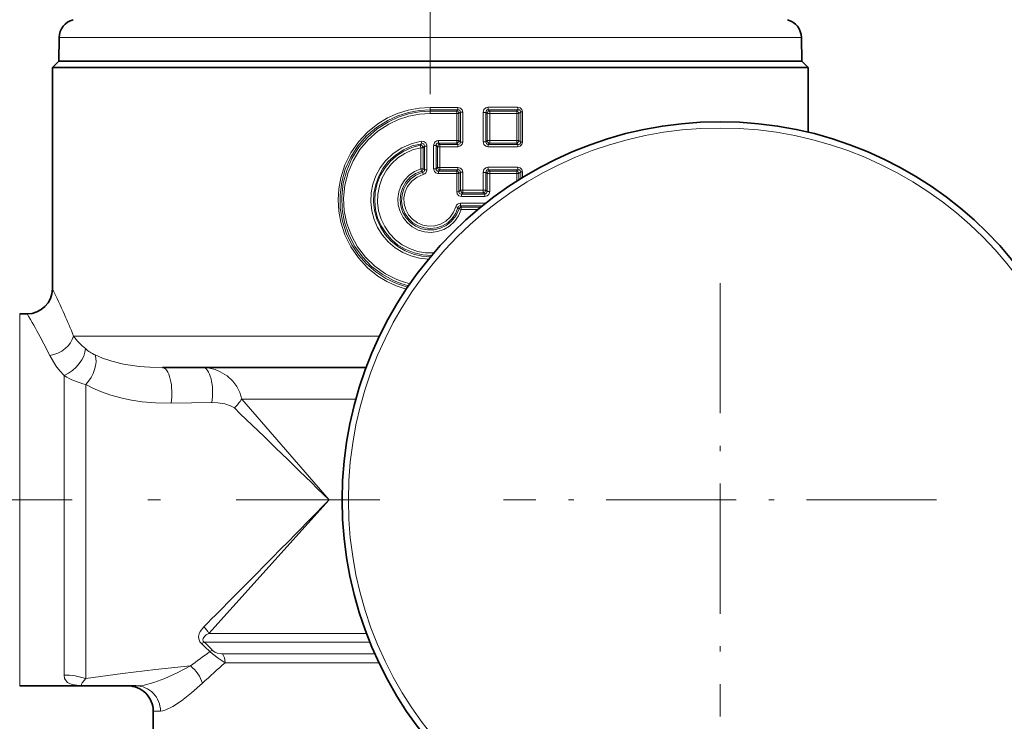
# Model space of a CAD drawing. Extents: x 0 to 210, y 0 to 297.
# Drawn here: x 84 to 123, y 192 to 220 of the extents above; entities that cross this region are included whole.
import ezdxf

# ---------------------------------------------------------------- set-up
doc = ezdxf.new("R2010")
doc.units = 0
doc.linetypes.add('DASHDOT', pattern=[18.5, 12, -3, 0.5, -3])

msp = doc.modelspace()

# ---------------------------------------------------------------- linework, layer by layer
at = {"color": 7, "linetype": 'DASHDOT', "lineweight": 13}
for p, q in [((100.485603, 217.240097), (100.485603, 260.469604)), ((74.276077, 201.142807), (98.4842, 201.142807))]:
    msp.add_line(p, q, dxfattribs=at)
at = {"color": 7, "lineweight": 35}
for p, q in [((85.756287, 219.477722), (85.739967, 218.542801)), ((115.21492, 219.477722), (115.231239, 218.542801)), ((85.735603, 218.542801), (85.485603, 218.292801)), ((85.735603, 218.542801), (113.429947, 218.542801)), ((113.429947, 218.542801), (115.235603, 218.542801)), ((115.235603, 218.542801), (115.485603, 218.292801)), ((85.485603, 218.292801), (113.649338, 218.292801)), ((85.485603, 218.292801), (85.485603, 209.517822)), ((113.649338, 218.292801), (115.485603, 218.292801)), ((115.485603, 218.292801), (115.485603, 215.728729)), ((84.188232, 208.517807), (84.485603, 208.517807)), ((89.851913, 206.392807), (97.934357, 206.392807)), ((84.188232, 193.767807), (86.834366, 193.767807)), ((88.802109, 193.767807), (86.834366, 193.767807)), ((89.485603, 192.767807), (89.485603, 186.040237))]:
    msp.add_line(p, q, dxfattribs=at)
at = {"color": 7, "lineweight": 13}
for p, q in [((93.423996, 219.477722), (85.756287, 219.477722)), ((115.21492, 219.477722), (93.423996, 219.477722)), ((100.485603, 216.713318), (101.579155, 216.713531)), ((100.485603, 216.713318), (100.485603, 216.61673)), ((100.485603, 216.61673), (101.584595, 216.616959)), ((100.485603, 216.562668), (100.485603, 216.61673)), ((101.529221, 216.562698), (100.485603, 216.562668)), ((100.485603, 216.562668), (100.485603, 216.46608)), ((101.584595, 216.616959), (101.529221, 216.562698)), ((101.683456, 216.524429), (101.624046, 216.466125)), ((101.683456, 215.336182), (101.683456, 216.524429)), ((101.771477, 216.524429), (101.683456, 216.524429)), ((101.771477, 215.336182), (101.771477, 216.524429)), ((102.581833, 215.347366), (102.581833, 216.513245)), ((102.581833, 216.513245), (102.692398, 216.513245)), ((102.692398, 216.513245), (102.737427, 216.466324)), ((102.692398, 215.347366), (102.692398, 216.513245)), ((102.773918, 216.714249), (103.95311, 216.715485)), ((102.785255, 216.617737), (103.9702, 216.619095)), ((102.785255, 216.617737), (102.838028, 216.562836)), ((103.910461, 216.563034), (102.838028, 216.562836)), ((103.9702, 216.619095), (103.910461, 216.563034)), ((104.073479, 216.534622), (104.001137, 216.466629)), ((104.073479, 215.326004), (104.073479, 216.534622)), ((104.145668, 216.534622), (104.073479, 216.534622)), ((104.145668, 215.326004), (104.145668, 216.534622)), ((101.534286, 216.466125), (100.485603, 216.46608)), ((101.534286, 216.466125), (101.534286, 215.394485)), ((101.534286, 216.466125), (101.624046, 216.466125)), ((101.624046, 216.466125), (101.624046, 215.394485)), ((102.849419, 216.466324), (102.737427, 216.466324)), ((102.737427, 216.466324), (102.737427, 215.394287)), ((103.926964, 216.466629), (102.849419, 216.466324)), ((102.849419, 216.466324), (102.849419, 215.394287)), ((103.926964, 216.466629), (103.926964, 215.393982)), ((103.926964, 216.466629), (104.001137, 216.466629)), ((104.001137, 216.466629), (104.001137, 215.393982)), ((101.534286, 215.394485), (100.813637, 215.394531)), ((101.534286, 215.394485), (101.624046, 215.394485)), ((101.683456, 215.336182), (101.624046, 215.394485)), ((102.581833, 215.347366), (102.692398, 215.347366)), ((102.737427, 215.394287), (102.692398, 215.347366)), ((102.849419, 215.394287), (102.737427, 215.394287)), ((103.926964, 215.393982), (102.849419, 215.394287)), ((103.926964, 215.393982), (104.001137, 215.393982)), ((104.073479, 215.326004), (104.001137, 215.393982)), ((100.144386, 215.271912), (100.087402, 215.207748)), ((100.106705, 214.276016), (100.106705, 215.112625)), ((100.106705, 215.112625), (100.200775, 215.112625)), ((100.255974, 215.177444), (100.200775, 215.112625)), ((100.200775, 214.276016), (100.200775, 215.112625)), ((100.255974, 215.177444), (100.255974, 214.234818)), ((100.351692, 215.177444), (100.255974, 215.177444)), ((100.351692, 215.177444), (100.351692, 214.234818)), ((100.619514, 215.202133), (100.715233, 215.202133)), ((100.619514, 215.202133), (100.619514, 214.278488)), ((100.715233, 215.202133), (100.715233, 214.278488)), ((100.715233, 215.202133), (100.770432, 215.147263)), ((100.864502, 215.147263), (100.770432, 215.147263)), ((100.770432, 214.333344), (100.770432, 215.147263)), ((101.529221, 215.297913), (100.812057, 215.297943)), ((100.812057, 215.297943), (100.866386, 215.243851)), ((100.864502, 215.147263), (101.579155, 215.147079)), ((100.864502, 214.333344), (100.864502, 215.147263)), ((100.866386, 215.243851), (101.584595, 215.243652)), ((101.584595, 215.243652), (101.529221, 215.297913)), ((101.771477, 215.336182), (101.683456, 215.336182)), ((102.773918, 215.146378), (103.95311, 215.145126)), ((102.838028, 215.297775), (102.785255, 215.242889)), ((102.785255, 215.242889), (103.9702, 215.241531)), ((103.910461, 215.297577), (102.838028, 215.297775)), ((103.9702, 215.241531), (103.910461, 215.297577)), ((104.145668, 215.326004), (104.073479, 215.326004)), ((100.106705, 214.276016), (100.200775, 214.276016)), ((100.133163, 214.183884), (100.184822, 214.142166)), ((100.200775, 214.276016), (100.255974, 214.234818)), ((100.351692, 214.234818), (100.255974, 214.234818)), ((100.619514, 214.278488), (100.715233, 214.278488)), ((100.770432, 214.333344), (100.715233, 214.278488)), ((100.864502, 214.333344), (100.770432, 214.333344)), ((100.866386, 214.236755), (100.812057, 214.182678)), ((101.529221, 214.182693), (100.812057, 214.182678)), ((100.864502, 214.333344), (101.579155, 214.333527)), ((100.866386, 214.236755), (101.584595, 214.236954)), ((101.529221, 214.182693), (101.584595, 214.236954)), ((102.773918, 214.334244), (103.95311, 214.335495)), ((102.785255, 214.237732), (103.9702, 214.23909)), ((102.785255, 214.237732), (102.838028, 214.182846)), ((103.910461, 214.183044), (102.838028, 214.182846)), ((103.910461, 214.183044), (103.9702, 214.23909)), ((100.184822, 214.142166), (100.208961, 214.049118)), ((101.534286, 214.086121), (100.813637, 214.086075)), ((101.534286, 214.086121), (101.534286, 213.365494)), ((101.534286, 214.086121), (101.624046, 214.086121)), ((101.624046, 214.086121), (101.683456, 214.144424)), ((101.624046, 214.086121), (101.624046, 213.365494)), ((101.683456, 213.423615), (101.683456, 214.144424)), ((101.771477, 214.144424), (101.683456, 214.144424)), ((101.771477, 213.423615), (101.771477, 214.144424)), ((102.581833, 213.424088), (102.581833, 214.13324)), ((102.581833, 214.13324), (102.692398, 214.13324)), ((102.692398, 214.13324), (102.737427, 214.086334)), ((102.692398, 213.424088), (102.692398, 214.13324)), ((102.849419, 214.086334), (102.737427, 214.086334)), ((102.737427, 214.086334), (102.737427, 213.37735)), ((103.926964, 214.086624), (102.849419, 214.086334)), ((102.849419, 214.086334), (102.849419, 213.37735)), ((103.926964, 214.086624), (103.926964, 213.79422)), ((103.926964, 214.086624), (104.001137, 214.086624)), ((104.001137, 214.086624), (104.073479, 214.154617)), ((104.001137, 214.086624), (104.001137, 213.841156)), ((104.073479, 213.886353), (104.073479, 214.154617)), ((104.145668, 214.154617), (104.073479, 214.154617)), ((104.145668, 213.930893), (104.145668, 214.154617)), ((101.683456, 213.423615), (101.624046, 213.365494)), ((101.771477, 213.423615), (101.683456, 213.423615)), ((101.771477, 213.423615), (102.581833, 213.424088)), ((102.581833, 213.424088), (102.692398, 213.424088)), ((102.737427, 213.37735), (102.692398, 213.424088)), ((101.534286, 213.365494), (101.624046, 213.365494)), ((101.777863, 213.327042), (101.72242, 213.27272)), ((102.644875, 213.272812), (101.72242, 213.27272)), ((102.655327, 213.176285), (101.728424, 213.176147)), ((101.777863, 213.327042), (102.592224, 213.32756)), ((102.644875, 213.272812), (102.592224, 213.32756)), ((102.849419, 213.37735), (102.737427, 213.37735)), ((101.584427, 212.744705), (101.497673, 212.769531)), ((101.584427, 212.744705), (101.629967, 212.690018)), ((101.67852, 212.812897), (101.720329, 212.758606)), ((102.561852, 212.81282), (101.67852, 212.812897)), ((102.630363, 212.909332), (101.684311, 212.90947)), ((101.714226, 212.662033), (102.377892, 212.661667)), ((101.720329, 212.758606), (102.494507, 212.758118)), ((102.629036, 212.866913), (102.630363, 212.909332)), ((84.188232, 207.614975), (84.188232, 208.517807)), ((84.188232, 193.767807), (84.188232, 207.614975)), ((86.326263, 207.642807), (98.467094, 207.642807)), ((85.952728, 194.197403), (85.952728, 206.072769)), ((86.807777, 194.05542), (86.807777, 205.718369)), ((90.193932, 204.981003), (91.81562, 205.004623)), ((93.002899, 205.142807), (97.52877, 205.142807)), ((93.002899, 205.142807), (96.466866, 201.142807)), ((96.466866, 201.142807), (91.696182, 195.849915)), ((91.696182, 195.849915), (97.950462, 195.849915)), ((91.516602, 195.496353), (98.088928, 195.496353)), ((92.235367, 195.039261), (98.283539, 195.039261)), ((92.343353, 194.688507), (92.345375, 194.685699)), ((92.345375, 194.685699), (98.446556, 194.685699)), ((89.775726, 192.767807), (89.485603, 192.767807))]:
    msp.add_line(p, q, dxfattribs=at)
at = {"color": 7, "linetype": 'DASHDOT', "lineweight": 13, "ltscale": 0.429839}
for p, q in [((111.985603, 209.739594), (111.985603, 192.546021)), ((120.582382, 201.142807), (103.388824, 201.142807))]:
    msp.add_line(p, q, dxfattribs=at)
at = {"color": 7, "lineweight": 13}
for points in [[(100.485603, 216.713318), (100.044266, 216.686523), (99.60965, 216.606598), (99.188225, 216.474884), (98.786156, 216.293488), (98.409164, 216.065216), (97.995514, 215.732574), (97.634132, 215.343582), (97.332405, 214.906082), (97.096695, 214.42897), (96.932159, 213.922073), (96.852303, 213.485764), (96.825531, 213.042786), (96.852303, 212.599808), (96.932175, 212.163483), (97.096581, 211.656937), (97.332069, 211.180115), (97.633507, 210.742828), (97.994537, 210.353943), (98.407822, 210.021347), (98.760719, 209.805649), (99.136017, 209.631058), (99.529015, 209.499939)], [(100.485603, 216.61673), (100.047523, 216.589981), (99.616226, 216.510178), (99.198265, 216.378662), (98.799866, 216.19754), (98.35511, 215.918213), (97.956131, 215.577148), (97.611252, 215.181458), (97.327873, 214.739304), (97.112251, 214.259842), (96.969948, 213.756088), (96.903015, 213.236557), (96.913071, 212.712769), (96.99987, 212.196304), (97.161316, 211.698517), (97.372658, 211.266113), (97.639946, 210.866409), (97.958275, 210.506332), (98.321945, 210.192093), (98.724586, 209.929153), (99.143486, 209.72847), (99.585312, 209.583267)], [(100.485603, 216.562668), (100.052895, 216.535904), (99.627045, 216.456085), (99.214661, 216.3246), (98.822006, 216.143631), (98.383301, 215.863968), (97.990868, 215.522812), (97.652977, 215.127502), (97.376884, 214.686447), (97.168625, 214.209), (97.033073, 213.706207), (96.973091, 213.188599), (96.990082, 212.66777), (97.083641, 212.15535), (97.251556, 211.662735), (97.490334, 211.200058), (97.794464, 210.777985), (98.157387, 210.405472), (98.571388, 210.090485), (99.027733, 209.839859), (99.318336, 209.722626), (99.618469, 209.631699)], [(101.579155, 216.713531), (101.690285, 216.680252), (101.750954, 216.611511), (101.771477, 216.524429)], [(101.584595, 216.616959), (101.622971, 216.613052), (101.656509, 216.594437), (101.677971, 216.562714), (101.683456, 216.524429)], [(102.581833, 216.513245), (102.616005, 216.628418), (102.684509, 216.691483), (102.773918, 216.714249)], [(102.692398, 216.513245), (102.696861, 216.552582), (102.715508, 216.587006), (102.746689, 216.610275), (102.785255, 216.617737)], [(103.95311, 216.715485), (104.058556, 216.687927), (104.122116, 216.624283), (104.145668, 216.534622)], [(103.9702, 216.619095), (104.029121, 216.610397), (104.053658, 216.592773), (104.069504, 216.56604), (104.073479, 216.534622)], [(100.485603, 216.46608), (100.056206, 216.439331), (99.633751, 216.359558), (99.22493, 216.228134), (98.836113, 216.047272), (98.403831, 215.768753), (98.018211, 215.429214), (97.687675, 215.035995), (97.419617, 214.597595), (97.220215, 214.123535), (97.094704, 213.626923), (97.045052, 213.116898), (97.072472, 212.605225), (97.176262, 212.103668), (97.353859, 211.623657), (97.602119, 211.174179), (97.914711, 210.76709), (98.284637, 210.411148), (98.703781, 210.114075), (99.163033, 209.882416), (99.416359, 209.788956), (99.67643, 209.7155)], [(100.417847, 210.692047), (100.063103, 210.728943), (99.718079, 210.818497), (99.390633, 210.958618), (99.088142, 211.146072), (98.817413, 211.376633), (98.58493, 211.644638), (98.395409, 211.944534), (98.253204, 212.269623), (98.161682, 212.612564), (98.12307, 212.965515), (98.138214, 213.319565), (98.206619, 213.66716), (98.326614, 214.000351), (98.495346, 214.311615), (98.708916, 214.593994), (99.006851, 214.877533), (99.349731, 215.105225), (99.727257, 215.270233), (100.128014, 215.367477)], [(100.128014, 215.367477), (100.225151, 215.359039), (100.308861, 215.300644), (100.349358, 215.208374), (100.351692, 215.177444)], [(102.773918, 215.146378), (102.683769, 215.16954), (102.615417, 215.233093), (102.581833, 215.347366)], [(102.785255, 215.242889), (102.746529, 215.250412), (102.715279, 215.273865), (102.696808, 215.308212), (102.692398, 215.347366)], [(100.497505, 210.787704), (100.151192, 210.812668), (99.812996, 210.89061), (99.491005, 211.019562), (99.19281, 211.196335), (98.925377, 211.416687), (98.694389, 211.676132), (98.505943, 211.968063), (98.364502, 212.285614), (98.27346, 212.621338), (98.235046, 212.967194), (98.250221, 213.314789), (98.318565, 213.655807), (98.4384, 213.982101), (98.606819, 214.285965), (98.819832, 214.560287), (99.100113, 214.820572), (99.420532, 215.029755), (99.771988, 215.181717), (100.144386, 215.271912)], [(100.087402, 215.207748), (99.754745, 215.119659), (99.43998, 214.98111), (99.150703, 214.795502), (98.893852, 214.567322), (98.675621, 214.302032), (98.501541, 214.006454), (98.375526, 213.687271), (98.30072, 213.352234), (98.27906, 213.009491), (98.311119, 212.667526), (98.396072, 212.334854), (98.531738, 212.019638), (98.714691, 211.729492), (98.940437, 211.471344), (99.203514, 211.251312), (99.508987, 211.069), (99.839989, 210.938034), (100.187935, 210.861847), (100.543747, 210.842499)], [(100.106705, 215.112625), (99.783356, 215.025696), (99.478157, 214.888321), (99.198822, 214.704132), (98.952339, 214.477875), (98.744835, 214.215286), (98.581078, 213.922028), (98.465912, 213.606277), (98.40229, 213.276047), (98.391891, 212.939758), (98.435005, 212.606079), (98.530487, 212.283722), (98.675835, 211.98085), (98.867325, 211.705124), (99.100121, 211.463501), (99.368408, 211.2621), (99.660629, 211.108139), (99.973557, 211.002075), (100.299408, 210.94664), (100.630013, 210.943329)], [(100.144386, 215.271912), (100.187286, 215.27298), (100.225822, 215.254929), (100.246811, 215.227798), (100.255974, 215.177444)], [(101.771477, 215.336182), (101.750778, 215.248764), (101.689804, 215.180038), (101.579155, 215.147079)], [(101.683456, 215.336182), (101.677917, 215.297745), (101.656265, 215.265945), (101.622818, 215.247528), (101.584595, 215.243652)], [(104.145668, 215.326004), (104.122208, 215.236481), (104.057755, 215.172226), (103.95311, 215.145126)], [(104.073479, 215.326004), (104.069458, 215.294418), (104.033287, 215.252319), (103.984787, 215.240829), (103.9702, 215.241531)], [(100.106712, 214.276016), (99.865097, 214.173111), (99.649422, 214.023178), (99.468628, 213.832535), (99.329834, 213.608444), (99.239365, 213.360733), (99.200981, 213.099716), (99.216316, 212.836197), (99.284767, 212.581314), (99.403473, 212.345734), (99.567329, 212.13945), (99.76963, 211.970856), (100.001976, 211.847061), (100.254158, 211.773376), (100.51606, 211.752655), (100.776688, 211.785797), (101.025124, 211.871384), (101.250938, 212.005783), (101.444771, 212.183304), (101.605202, 212.408112), (101.714226, 212.662033)], [(100.133163, 214.183884), (99.899765, 214.084183), (99.692635, 213.937653), (99.521088, 213.750793), (99.393021, 213.532211), (99.314026, 213.291489), (99.28775, 213.039474), (99.315369, 212.787933), (99.395508, 212.547928), (99.52449, 212.330246), (99.696922, 212.144211), (99.904724, 211.998672), (100.13858, 211.900085), (100.388, 211.852859), (100.642128, 211.859131), (100.889198, 211.918701), (101.118118, 212.028915), (101.318619, 212.18486), (101.506187, 212.41777), (101.629967, 212.690018)], [(101.579155, 214.333527), (101.690285, 214.300247), (101.750954, 214.231506), (101.771477, 214.144424)], [(101.584595, 214.236954), (101.622971, 214.233047), (101.656509, 214.214447), (101.677971, 214.182709), (101.683456, 214.144424)], [(102.581833, 214.13324), (102.616005, 214.248413), (102.684509, 214.311478), (102.773918, 214.334244)], [(102.692398, 214.13324), (102.696861, 214.172577), (102.715508, 214.207001), (102.746689, 214.23027), (102.785255, 214.237732)], [(103.95311, 214.335495), (104.058556, 214.307922), (104.122116, 214.244278), (104.145668, 214.154617)], [(103.9702, 214.23909), (104.029121, 214.230392), (104.053658, 214.212769), (104.069504, 214.18605), (104.073479, 214.154617)], [(101.584427, 212.744705), (101.494209, 212.51416), (101.356392, 212.308563), (101.177429, 212.137558), (100.965729, 212.009277), (100.731247, 211.929794), (100.485069, 211.902954), (100.239105, 211.929993), (100.004845, 212.009567), (99.793373, 212.137878), (99.614433, 212.309021), (99.476685, 212.514771), (99.386581, 212.745438), (99.348366, 212.990326), (99.363922, 213.237686), (99.43251, 213.475845), (99.55088, 213.693497), (99.713455, 213.880417), (99.912605, 214.027756), (100.184822, 214.142166)], [(101.497673, 212.769531), (101.409935, 212.550034), (101.274925, 212.355927), (101.099617, 212.197067), (100.892151, 212.081131), (100.663803, 212.014709), (100.426292, 212.001205), (100.19165, 212.041367), (99.972137, 212.133148), (99.779037, 212.271881), (99.622627, 212.450043), (99.510529, 212.658829), (99.448601, 212.887527), (99.440079, 213.123749), (99.485222, 213.355774), (99.581627, 213.57164), (99.746857, 213.783264), (99.960655, 213.945953), (100.208961, 214.049118)], [(101.728424, 213.176147), (101.616501, 213.209274), (101.555107, 213.278107), (101.534286, 213.365494)], [(101.72242, 213.27272), (101.684265, 213.276581), (101.650894, 213.295197), (101.629509, 213.327072), (101.624046, 213.365494)], [(102.737427, 213.37735), (102.732964, 213.337845), (102.714348, 213.303329), (102.683289, 213.280121), (102.644875, 213.272812)], [(102.849419, 213.37735), (102.81469, 213.261765), (102.745438, 213.198853), (102.655327, 213.176285)], [(85.382309, 206.866684), (85.622559, 206.465729), (85.776764, 206.26683), (85.952728, 206.072769)], [(87.186211, 206.891068), (87.48056, 206.767319), (87.842674, 206.646545), (88.305229, 206.533371), (88.932327, 206.438568), (89.354286, 206.405563), (89.851913, 206.392807)], [(93.002899, 205.142807), (92.929024, 205.401978), (92.807198, 205.639877), (92.645073, 205.853287), (92.418541, 206.061707), (92.150154, 206.22876), (91.943825, 206.314255), (91.720459, 206.371078), (91.473602, 206.392807)], [(86.807777, 205.718369), (87.097366, 205.570847), (87.436333, 205.426178), (87.809387, 205.296295), (88.253799, 205.175674), (88.623878, 205.099899), (89.049973, 205.03717), (89.582001, 204.992035), (90.193932, 204.981003)], [(92.708099, 204.788635), (92.666931, 204.820694), (92.552536, 204.878281), (92.32579, 204.947571), (92.052032, 204.993164), (91.815628, 205.004623)], [(91.493172, 196.106262), (91.352081, 195.925278), (91.30925, 195.830338), (91.288528, 195.731339), (91.296005, 195.627457), (91.344284, 195.516022), (91.414337, 195.434265)], [(91.696182, 195.849915), (91.59565, 195.786591), (91.519424, 195.720886), (91.470947, 195.651794), (91.45842, 195.597275), (91.476334, 195.538818), (91.516602, 195.496353)], [(91.739967, 195.126221), (91.836349, 195.040009), (92.066071, 194.860092), (92.343353, 194.686783)], [(91.839851, 195.176483), (91.939003, 195.104187), (92.027718, 195.068161), (92.204506, 195.039856), (92.235367, 195.039261)], [(90.961639, 194.555511), (89.581566, 194.416489), (88.266655, 194.261246), (86.807777, 194.05542)], [(90.961639, 194.555511), (90.442902, 194.282578), (89.953888, 194.061447), (89.506493, 193.8974), (89.125992, 193.800385), (88.802101, 193.767807)], [(85.952728, 194.197403), (85.971306, 194.065872), (86.02636, 193.961716), (86.087723, 193.902924), (86.165833, 193.856934), (86.277168, 193.817444), (86.550865, 193.776276), (86.834366, 193.767807)], [(86.807793, 194.05542), (86.666145, 193.888672), (86.641846, 193.835739), (86.642624, 193.810471), (86.648018, 193.800507), (86.668671, 193.785294), (86.748962, 193.770096), (86.834366, 193.767807)], [(91.441788, 193.870605), (91.010849, 193.489685), (90.614532, 193.179382), (90.265938, 192.948532), (89.989632, 192.813232), (89.874496, 192.779099), (89.775726, 192.767807)]]:
    msp.add_lwpolyline(points, dxfattribs=at)
at = {"color": 7, "lineweight": 35}
msp.add_circle((111.985603, 201.142807), 15, dxfattribs=at)
at = {"color": 7, "lineweight": 13}
msp.add_circle((111.985603, 201.142807), 14.75, dxfattribs=at)
at = {"color": 7, "lineweight": 35}
for centre, radius, start, end in [((86.506172, 219.46463), 0.75, 105, 178.999997), ((114.465034, 219.46463), 0.75, 1.000002, 74.999999), ((84.485596, 209.517822), 1.000003, 270.000161, 359.999922), ((88.485603, 192.767807), 1, 360, 90.000003)]:
    msp.add_arc(centre, radius, start, end, dxfattribs=at)
at = {"color": 7, "lineweight": 13}
for centre, radius, start, end in [((101.519203, 216.458023), 0.105222, 4.41848, 84.535633), ((100.886375, 216.484863), 0.647871, 358.343257, 6.90391), ((102.186905, 216.694977), 0.6077, 178.250998, 187.380411), ((102.842445, 216.457535), 0.105484, 92.402774, 175.216496), ((103.896378, 216.458954), 0.105092, 4.190336, 82.294832), ((102.026199, 215.639069), 1.917415, 188.142796, 191.040408), ((100.809692, 215.204132), 0.190099, 88.81142, 180.604016), ((98.755066, 215.375702), 2.058565, 357.835325, 0.524339), ((101.519203, 215.402588), 0.105222, 275.464367, 355.58152), ((100.886375, 215.375748), 0.647871, 353.09609, 1.656743), ((102.842445, 215.403076), 0.105484, 184.783504, 267.597226), ((103.896378, 215.401657), 0.105092, 277.705168, 355.809664), ((100.095406, 215.102173), 0.106031, 5.670483, 94.333477), ((100.801987, 215.211212), 0.086907, 83.381146, 185.974976), ((100.875298, 215.139053), 0.105259, 94.862817, 175.517652), ((102.60659, 215.165939), 1.742075, 177.436198, 180.614015), ((102.186905, 215.165649), 0.6077, 172.619589, 181.749002), ((98.383232, 213.726807), 1.808756, 14.638204, 17.675264), ((100.096443, 214.281693), 0.10451, 290.575307, 356.885014), ((100.168076, 214.228683), 0.087992, 280.95183, 3.989053), ((100.160789, 214.233978), 0.190887, 284.606186, 0.254646), ((100.809692, 214.276489), 0.190099, 179.395998, 271.188587), ((100.80201, 214.269424), 0.086932, 174.038848, 276.604565), ((100.875298, 214.341568), 0.105259, 184.482348, 265.137183), ((98.755066, 214.104919), 2.058565, 359.475661, 2.164675), ((101.519203, 214.078018), 0.105222, 4.41848, 84.535633), ((102.186905, 214.314972), 0.6077, 178.250998, 187.380411), ((102.842445, 214.077545), 0.105484, 92.402774, 175.216496), ((103.896378, 214.078949), 0.105092, 4.190336, 82.294832), ((101.788292, 213.431671), 0.105208, 184.394785, 264.309733), ((102.587387, 213.432831), 0.105468, 272.632052, 355.243243), ((101.180222, 213.194839), 0.548157, 358.046808, 8.173386), ((101.680733, 212.719269), 0.189949, 88.921406, 164.646614), ((101.669075, 212.72644), 0.086638, 83.76475, 167.823198), ((101.72818, 212.654434), 0.104489, 94.311785, 160.087558), ((101.116318, 212.890762), 0.567954, 352.114684, 1.886263), ((102.256256, 212.680557), 0.541982, 171.714412, 181.95735), ((102.63044, 212.716064), 0.193269, 76.474507, 90.023362), ((58.355862, 196.189392), 30.226948, 24.018225, 26.164189), ((63.179607, 195.836395), 24.794396, 28.362671, 30.76127), ((61.935432, 197.790619), 26.3055, 21.995256, 24.006013), ((66.337166, 197.546997), 21.203184, 26.074681, 28.348466), ((88.651169, 209.350128), 2.88464, 216.292219, 229.947953), ((87.921082, 208.467926), 1.739699, 229.657055, 245.012659), ((87.510544, 208.624146), 2.989466, 238.592609, 256.403994), ((91.4244, 206.158951), 1.877493, 313.13076, 327.228988), ((-216.652191, -117.896072), 447.022738, 45.536533, 46.207702), ((-490.097351, 775.37146), 820.850835, 315.11477, 315.608849), ((91.011299, 195.514511), 0.762903, 26.091828, 50.84332), ((78.528999, 181.486023), 18.989082, 45.91582, 47.268372), ((91.785385, 194.941483), 0.616708, 115.844216, 126.977315), ((77.842789, 181.353561), 19.672103, 44.641365, 45.965906), ((113.98909, 163.972229), 38.283126, 125.533126, 126.977629), ((92.026649, 194.683823), 0.527022, 110.764659, 122.94458), ((112.908455, 170.99028), 31.373872, 130.951706, 133.174181), ((85.954033, 191.558548), 2.638841, 71.122965, 90.028307)]:
    msp.add_arc(centre, radius, start, end, dxfattribs=at)
for centre, major_axis, ratio, start_param, end_param in [((102.789169, 216.714249), (0.000084, -0.100006), 0.152554, 4.712264558, 6.018211104), ((102.834015, 216.466324), (0.000023, -0.100006), 0.153994, 1.570762251, 2.876557099), ((103.904541, 216.466629), (0.000031, -0.100006), 0.224193, 1.570721207, 2.872787789), ((103.976227, 216.715485), (0.00013, -0.100006), 0.231167, 4.712088371, 6.013918679), ((102.834015, 215.394287), (0.000023, 0.100006), 0.153994, 3.406628208, 4.712423056), ((103.904541, 215.393982), (-0.000031, -0.100006), 0.224193, 0.268804865, 1.570871447), ((100.104179, 215.112625), (0.018028, -0.098358), 0.024846, 1.566242739, 2.879710513), ((102.789169, 215.146378), (-0.000084, -0.100006), 0.152554, 3.406566868, 4.712513402), ((103.976227, 215.145126), (-0.00013, -0.100006), 0.231167, 3.410859281, 4.71268959), ((100.867027, 214.333344), (-0.000015, 0.100006), 0.02526, 1.57079304, 2.879707741), ((101.527458, 214.086121), (0.000008, -0.100006), 0.068318, 1.570789803, 2.879165707), ((102.789169, 214.334244), (0.000084, -0.100006), 0.152554, 4.712264558, 6.018211104), ((102.834015, 214.086334), (0.000023, -0.100006), 0.153994, 1.570762252, 2.876557095), ((103.904541, 214.086624), (0.000031, -0.100006), 0.224193, 1.570721207, 2.872787789), ((103.976227, 214.335495), (0.00013, -0.100006), 0.231167, 4.712088371, 6.013918679), ((101.780052, 213.423615), (-0.000046, 0.100006), 0.085725, 1.570758054, 2.878803128), ((102.59581, 213.424088), (0.000076, -0.100006), 0.139749, 4.712285214, 6.018729531), ((102.641197, 213.176285), (0.000023, -0.100006), 0.14135, 1.570767773, 2.877074682), ((101.722412, 212.662033), (0.09552, -0.029587), 0.024311, 3.403470572, 4.634068879), ((85.382309, 207.642807), (0.918549, 0.395309), 0.749027, 4.400548175, 5.761672606), ((85.952728, 206.741226), (0.75779, 0.652496), 0.562931, 4.261047418, 5.831258507), ((86.465759, 206.289688), (-0.54451, -0.83876), 0.6254, 1.273470442, 2.683066286), ((89.851913, 205.392807), (0, 1), 0.375322, 4.287950352, 6.283185307), ((91.473602, 205.392807), (0, 1), 0.371123, 4.313729619, 6.283185307), ((91.973671, 194.685699), (-0.000885, -0.5), 0.739365, 1.577732938, 2.357502306), ((90.619614, 193.870605), (0.650864, -0.759186), 0.738874, 1.006147446, 1.872738394), ((88.802109, 192.767807), (0, 1), 0.973625, 4.71238898, 6.283185307)]:
    msp.add_ellipse(centre, major_axis=major_axis, ratio=ratio, start_param=start_param, end_param=end_param, dxfattribs=at)

doc.saveas('drawing.dxf')
